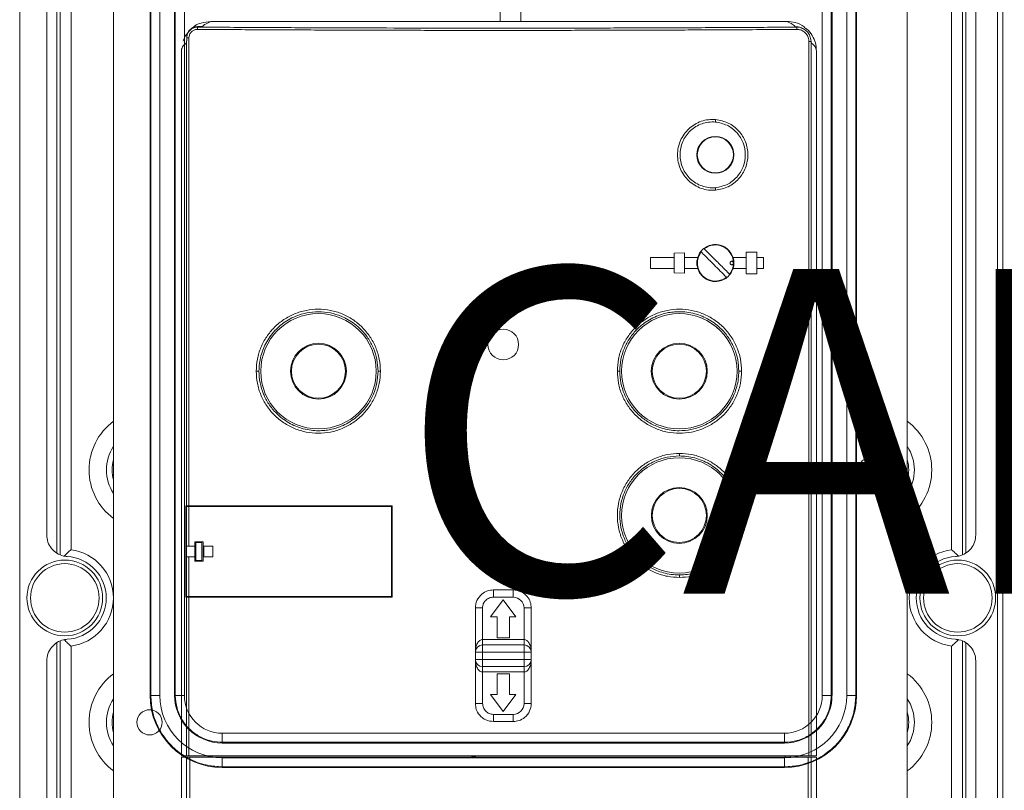
# Model space of a CAD drawing. Units: millimetres. Extents: x 868 to 3783, y 1307 to 5272.
# Drawn here: x 1083 to 1689, y 2998 to 3473 of the extents above; entities that cross this region are included whole.
import ezdxf

# ---------------------------------------------------------------- set-up
doc = ezdxf.new("R2010")
doc.units = ezdxf.units.MM
doc.header["$LTSCALE"] = 20
doc.layers.add('COTES', color=2, linetype='Continuous')
doc.styles.get("Standard").update_dxf_attribs({"font": 'arial.ttf'})

msp = doc.modelspace()

# ---------------------------------------------------------------- linework, layer by layer
at = {"color": 7, "linetype": 'Continuous', "lineweight": 15}
for p, q in [((1082.81, 3688.06), (1082.81, 2545.84)), ((1685.03, 3685.84), (1685.03, 2543.61)), ((1688.36, 3685.99), (1688.36, 2545.84)), ((1105.59, 3660.56), (1105.59, 3144.45)), ((1114.41, 3146.66), (1114.41, 3658.35)), ((1656.76, 3146.66), (1656.76, 3658.35)), ((1665.58, 3660.56), (1665.58, 3144.45)), ((1099.47, 3649.23), (1099.47, 3155.77)), ((1671.7, 3649.23), (1671.7, 3155.77)), ((1163.11, 3056.86), (1163.11, 3489.3)), ((1163.56, 3056.86), (1163.56, 3489.3)), ((1169.11, 3056.86), (1169.11, 3489.3)), ((1178.22, 3056.86), (1178.22, 3489.3)), ((1178.66, 3489.3), (1178.66, 3056.86)), ((1184.22, 3056.86), (1184.22, 3489.3)), ((1577.11, 3489.3), (1577.11, 3056.86)), ((1582.66, 3056.86), (1582.66, 3489.3)), ((1583.11, 3489.3), (1583.11, 3056.86)), ((1592.22, 3489.3), (1592.22, 3056.86)), ((1597.77, 3489.3), (1597.77, 3056.86)), ((1598.22, 3489.3), (1598.22, 3056.86)), ((1185.09, 3173.65), (1185.09, 3117.43)), ((1185.09, 3173.65), (1185.54, 3173.65)), ((1185.09, 3168.87), (1185.09, 3173.32)), ((1185.54, 3173.32), (1185.09, 3173.32)), ((1187.04, 3173.65), (1185.54, 3173.65)), ((1185.54, 3148.87), (1185.54, 3173.32)), ((1185.54, 3173.32), (1186.92, 3173.32)), ((1186.92, 3148.87), (1186.92, 3173.32)), ((1185.45, 3168.87), (1185.09, 3168.87)), ((1185.45, 3155.54), (1185.45, 3168.87)), ((1185.09, 3117.76), (1185.09, 3155.54)), ((1185.54, 3117.76), (1185.54, 3142.2)), ((1186.92, 3117.76), (1186.92, 3142.2)), ((1185.54, 3117.76), (1185.09, 3117.76)), ((1185.09, 3117.43), (1185.54, 3117.43)), ((1186.92, 3117.76), (1185.54, 3117.76)), ((1185.54, 3117.43), (1185.54, 3019.54)), ((1185.54, 3117.43), (1187.04, 3117.43)), ((1187.04, 3019.54), (1187.04, 3117.43)), ((1386.77, 3121.86), (1374.55, 3121.86)), ((1386.77, 3117.41), (1374.55, 3117.41)), ((1380.66, 3115.74), (1372.88, 3105.19)), ((1388.44, 3105.19), (1380.66, 3115.74)), ((1367.88, 3110.74), (1363.44, 3110.74)), ((1363.44, 3110.74), (1363.44, 3083.52)), ((1367.88, 3110.74), (1367.88, 3091.3)), ((1372.88, 3105.19), (1376.88, 3105.19)), ((1376.88, 3105.19), (1376.88, 3092.41)), ((1384.44, 3105.19), (1388.44, 3105.19)), ((1384.44, 3092.41), (1384.44, 3105.19)), ((1393.44, 3110.74), (1393.44, 3091.3)), ((1397.88, 3110.74), (1393.44, 3110.74)), ((1397.88, 3083.52), (1397.88, 3110.74)), ((1105.59, 2573.34), (1105.59, 3089.45)), ((1114.41, 3087.24), (1114.41, 2575.54)), ((1367.88, 3091.3), (1393.44, 3091.3)), ((1367.88, 3087.97), (1367.88, 3091.3)), ((1393.44, 3087.97), (1367.88, 3087.97)), ((1376.88, 3092.41), (1384.44, 3092.41)), ((1393.44, 3087.97), (1393.44, 3091.3)), ((1656.76, 3087.24), (1656.76, 2575.54)), ((1665.58, 2574.45), (1665.58, 3089.45)), ((1363.44, 3083.52), (1363.44, 3079.08)), ((1393.44, 3083.52), (1367.88, 3083.52)), ((1367.88, 3083.52), (1367.88, 3079.08)), ((1393.44, 3083.52), (1393.44, 3079.08)), ((1397.88, 3079.08), (1397.88, 3083.52)), ((1099.47, 2584.66), (1099.47, 3078.12)), ((1363.44, 3079.08), (1363.44, 3066.59)), ((1367.88, 3079.08), (1393.44, 3079.08)), ((1367.88, 3074.63), (1393.44, 3074.63)), ((1367.88, 3071.3), (1367.88, 3074.63)), ((1393.44, 3071.3), (1393.44, 3074.63)), ((1397.88, 3066.59), (1397.88, 3079.08)), ((1671.7, 2584.66), (1671.7, 3078.12)), ((1393.44, 3071.3), (1367.88, 3071.3)), ((1367.88, 3071.3), (1367.88, 3051.86)), ((1376.88, 3070.19), (1376.88, 3057.41)), ((1384.44, 3070.19), (1376.88, 3070.19)), ((1384.44, 3057.41), (1384.44, 3070.19)), ((1393.44, 3071.3), (1393.44, 3051.86)), ((1163.11, 3056.86), (1163.56, 3056.86)), ((1363.44, 3061.56), (1363.44, 3051.86)), ((1376.88, 3057.41), (1372.88, 3057.41)), ((1372.88, 3057.41), (1380.66, 3046.86)), ((1380.66, 3046.86), (1388.44, 3057.41)), ((1388.44, 3057.41), (1384.44, 3057.41)), ((1397.88, 3051.86), (1397.88, 3061.56)), ((1598.22, 3056.86), (1597.77, 3056.86)), ((1393.44, 3051.86), (1397.88, 3051.86)), ((1374.55, 3045.19), (1386.77, 3045.19)), ((1374.55, 3040.74), (1386.77, 3040.74)), ((1553.77, 3033.52), (1207.55, 3033.52)), ((1207.55, 3027.97), (1553.77, 3027.97)), ((1553.77, 3027.52), (1207.55, 3027.52)), ((1185.54, 3019.54), (1182.39, 3019.54)), ((1182.39, 3018.87), (1185.55, 3018.87)), ((1187.04, 3019.54), (1185.54, 3019.54)), ((1185.55, 3018.87), (1187.51, 3018.87)), ((1568.85, 3019.54), (1187.04, 3019.54)), ((1187.51, 3018.87), (1568.37, 3018.87)), ((1198.61, 3019.54), (1198.61, 3018.87)), ((1201.59, 3018.87), (1201.59, 3019.54)), ((1553.77, 3018.41), (1207.55, 3018.41)), ((1554.29, 3018.87), (1554.29, 3019.54)), ((1557.27, 3018.87), (1557.27, 3019.54)), ((1568.85, 3019.54), (1570.34, 3019.54)), ((1570.33, 3018.87), (1573.5, 3018.87)), ((1570.34, 3019.54), (1573.5, 3019.54)), ((1553.77, 3012.86), (1207.55, 3012.86)), ((1207.55, 3012.41), (1207.55, 3012.86)), ((1553.77, 3012.41), (1207.55, 3012.41)), ((1553.77, 3012.41), (1553.77, 3012.86))]:
    msp.add_line(p, q, dxfattribs=at)
at = {"color": 8, "linetype": 'Continuous', "lineweight": 15}
for p, q in [((1107.74, 3661.56), (1107.74, 3143.64)), ((1663.43, 3661.56), (1663.43, 3143.64)), ((1107.74, 2572.34), (1107.74, 3090.25)), ((1663.43, 2574.55), (1663.43, 3090.25))]:
    msp.add_line(p, q, dxfattribs=at)
at = {"color": 4, "linetype": 'Continuous', "lineweight": 15}
for p, q in [((1140.58, 3662.5), (1140.58, 2573.61)), ((1629.47, 2573.61), (1629.47, 3662.5)), ((1378.64, 3640.28), (1378.64, 3472.2)), ((1391.42, 3472.2), (1391.42, 3640.28)), ((1192.38, 3468.69), (1192.38, 3469.01)), ((1192.38, 3469.01), (1192.51, 3469.01)), ((1192.51, 3469.01), (1195.43, 3469.01)), ((1555.27, 3472.2), (1200.61, 3472.2)), ((1555.27, 3472.2), (1200.61, 3472.2)), ((1560.49, 3468.95), (1561.3, 3468.68)), ((1192.48, 3468.69), (1192.38, 3468.69)), ((1561.36, 3468.68), (1561.3, 3468.68)), ((1564.79, 3467.98), (1564.39, 3468.15)), ((1185.54, 3459.01), (1185.54, 3173.65)), ((1185.71, 3462.07), (1185.71, 3462.38)), ((1185.71, 3462.01), (1185.71, 3462.07)), ((1185.71, 3462.01), (1187.04, 3462.01)), ((1185.71, 3460.54), (1185.71, 3462.01)), ((1187.04, 3173.65), (1187.04, 3462.01)), ((1568.85, 3459.88), (1568.85, 3019.54)), ((1568.85, 3459.88), (1570.28, 3459.88)), ((1570.28, 3459.88), (1570.09, 3460.97)), ((1570.28, 3459.88), (1570.34, 3459.01)), ((1570.34, 3459.01), (1570.34, 3019.54)), ((1182.52, 3455.42), (1182.39, 3454.11)), ((1182.39, 3019.54), (1182.39, 3454.11)), ((1182.39, 3453.96), (1182.39, 3019.54)), ((1573.4, 3454.68), (1573.5, 3454.11)), ((1573.5, 3019.54), (1573.5, 3454.11)), ((1573.5, 3019.54), (1573.5, 3453.96)), ((1492.27, 3329.57), (1485.83, 3329.4)), ((1485.83, 3317.23), (1485.83, 3329.4)), ((1492.27, 3329.57), (1492.27, 3317.06)), ((1530.27, 3329.98), (1536.72, 3329.98)), ((1530.27, 3316.65), (1530.27, 3329.98)), ((1536.72, 3316.65), (1536.72, 3329.98)), ((1471.4, 3326.65), (1485.83, 3326.65)), ((1471.4, 3326.65), (1471.4, 3319.98)), ((1492.27, 3326.65), (1500.38, 3326.65)), ((1499.89, 3324.84), (1499.98, 3324.82)), ((1499.89, 3321.8), (1499.89, 3324.84)), ((1499.98, 3324.82), (1500.38, 3326.65)), ((1522.16, 3326.65), (1530.27, 3326.65)), ((1522.56, 3324.82), (1522.16, 3326.65)), ((1522.56, 3324.82), (1522.66, 3324.84)), ((1522.66, 3324.84), (1522.66, 3321.8)), ((1536.72, 3326.65), (1540.85, 3326.65)), ((1540.85, 3319.98), (1540.85, 3326.65)), ((1471.4, 3319.98), (1485.83, 3319.98)), ((1485.83, 3317.23), (1492.27, 3317.06)), ((1492.27, 3319.98), (1500.38, 3319.98)), ((1499.98, 3321.81), (1499.89, 3321.8)), ((1500.38, 3319.98), (1499.98, 3321.81)), ((1522.16, 3319.98), (1522.56, 3321.81)), ((1522.16, 3319.98), (1530.27, 3319.98)), ((1522.66, 3321.8), (1522.56, 3321.81)), ((1536.72, 3319.98), (1540.85, 3319.98)), ((1536.72, 3316.65), (1530.27, 3316.65)), ((1311.79, 3173.32), (1186.92, 3173.32)), ((1187.04, 3173.65), (1312.23, 3173.65)), ((1311.79, 3173.32), (1311.79, 3117.76)), ((1312.23, 3117.43), (1312.23, 3173.65)), ((1185.09, 3155.54), (1185.45, 3155.54)), ((1185.45, 3148.87), (1185.45, 3142.2)), ((1185.45, 3148.87), (1185.54, 3148.87)), ((1186.92, 3148.87), (1185.54, 3148.87)), ((1186.92, 3148.87), (1190.61, 3148.87)), ((1195.72, 3151.54), (1190.61, 3151.54)), ((1190.61, 3151.54), (1190.61, 3148.87)), ((1190.61, 3142.2), (1190.61, 3148.87)), ((1191.27, 3151.09), (1191.27, 3139.98)), ((1191.27, 3151.09), (1195.05, 3151.09)), ((1195.05, 3151.09), (1195.05, 3139.98)), ((1195.72, 3148.87), (1195.72, 3151.54)), ((1201.69, 3148.87), (1195.72, 3148.87)), ((1195.72, 3148.87), (1195.72, 3142.2)), ((1196.19, 3142.2), (1196.19, 3148.87)), ((1201.69, 3142.2), (1201.69, 3148.87)), ((1185.45, 3142.2), (1185.54, 3142.2)), ((1185.54, 3142.2), (1186.92, 3142.2)), ((1186.92, 3142.2), (1190.61, 3142.2)), ((1190.61, 3142.2), (1190.61, 3139.54)), ((1195.72, 3139.54), (1195.72, 3142.2)), ((1195.72, 3142.2), (1201.69, 3142.2)), ((1190.61, 3139.54), (1195.72, 3139.54)), ((1195.05, 3139.98), (1191.27, 3139.98)), ((1311.79, 3117.76), (1186.92, 3117.76)), ((1187.04, 3117.43), (1312.23, 3117.43)), ((1182.39, 2885.54), (1182.39, 3018.87)), ((1185.55, 3018.87), (1185.55, 2949.89)), ((1187.51, 2949.2), (1187.51, 3018.87)), ((1568.37, 3018.87), (1568.37, 2949.2)), ((1570.33, 2949.89), (1570.33, 3018.87)), ((1573.5, 3018.87), (1573.5, 2885.54))]:
    msp.add_line(p, q, dxfattribs=at)
for centre, radius in [((1511.27, 3389.98), 11.39), ((1511.27, 3389.98), 11.11), ((1266.83, 3256.65), 35.56), ((1489.05, 3256.65), 35.56), ((1380.66, 3273.08), 9.44), ((1266.83, 3256.65), 17.22), ((1266.83, 3256.65), 16.67), ((1489.05, 3256.65), 17.22), ((1489.05, 3256.65), 16.67), ((1489.06, 3167.76), 35.56), ((1607.25, 3195.84), 7.78), ((1489.06, 3167.76), 17.22), ((1489.06, 3167.76), 16.67), ((1162.81, 3040.28), 7.78)]:
    msp.add_circle(centre, radius, dxfattribs=at)
at = {"color": 7, "linetype": 'Continuous', "lineweight": 15}
for centre, radius in [((1110.58, 3116.95), 23.33), ((1110.58, 3116.95), 21.11), ((1660.58, 3116.95), 23.33), ((1660.58, 3116.95), 21.11)]:
    msp.add_circle(centre, radius, dxfattribs=at)
at = {"color": 4, "linetype": 'Continuous', "lineweight": 15}
for centre, radius, start, end in [((1203.86, 3467.1), 11.5, 172.02009, 178.98281), ((1511.27, 3323.32), 11.11, 141.8921, 308.1079), ((1511.27, 3323.32), 11.11, 0, 128.1079), ((1511.27, 3323.32), 11.11, 321.8921, 0)]:
    msp.add_arc(centre, radius, start, end, dxfattribs=at)
at = {"color": 8, "linetype": 'Continuous', "lineweight": 15}
for centre, radius, start, end in [((1162.81, 3195.84), 37.3, 126.56989, 233.43011), ((1607.25, 3195.84), 37.3, 306.57174, 53.42826), ((1162.81, 3195.84), 26.57, 146.77327, 213.22673), ((1607.25, 3195.84), 26.57, 326.77708, 33.22292), ((1162.81, 3195.84), 23.1, 164.11178, 195.88822), ((1607.25, 3195.84), 23.1, 344.12054, 15.87946), ((1162.81, 3040.28), 37.3, 126.56989, 233.43011), ((1607.25, 3040.28), 37.3, 306.57174, 53.42826), ((1162.81, 3040.28), 26.57, 146.77327, 213.22673), ((1607.25, 3040.28), 26.57, 326.77708, 33.22292), ((1162.81, 3040.28), 23.1, 164.11178, 195.88822), ((1607.25, 3040.28), 23.1, 344.12054, 15.87946)]:
    msp.add_arc(centre, radius, start, end, dxfattribs=at)
at = {"color": 7, "linetype": 'Continuous', "lineweight": 15}
for centre, radius, start, end in [((1110.58, 3116.95), 25.56, 273.27587, 86.72413), ((1110.58, 3116.95), 29.95, 277.33619, 82.66381), ((1660.58, 3116.95), 29.95, 97.33619, 262.66381), ((1660.58, 3116.95), 25.56, 93.27587, 266.72413), ((1386.77, 3110.74), 6.67, 0, 90), ((1367.88, 3083.52), 4.44, 90, 180), ((1393.44, 3083.52), 4.44, 360, 90), ((1367.88, 3079.08), 4.44, 180, 270), ((1393.44, 3079.08), 4.44, 270, 0), ((1207.55, 3056.86), 44.44, 180, 270), ((1207.55, 3056.86), 38.44, 180, 270), ((1207.55, 3056.86), 29.33, 180, 270), ((1207.55, 3056.86), 23.33, 180, 270), ((1553.77, 3056.86), 23.33, 270, 0), ((1553.77, 3056.86), 29.33, 270, 0), ((1553.77, 3056.86), 38.44, 270, 0), ((1553.77, 3056.86), 44.44, 270, 0), ((1386.77, 3051.86), 6.67, 270, 0), ((1362.39, 3015.76), 3.56, 61.04498, 118.95502)]:
    msp.add_arc(centre, radius, start, end, dxfattribs=at)
at = {"color": 4, "linetype": 'Continuous', "lineweight": 15}
for points, knots in [([(1185.71, 3462.38), (1185.78, 3463.12), (1185.93, 3464.61), (1187.06, 3466.6), (1188.73, 3468.09), (1190.61, 3468.9), (1191.86, 3468.98), (1192.38, 3469.01)], [0, 0, 0, 0, 0.212834, 0.425691, 0.638206, 0.851361, 1, 1, 1, 1]), ([(1200.61, 3472.2), (1198.56, 3471.97), (1194.46, 3471.51), (1190.29, 3469.58), (1188.84, 3467.88), (1188.72, 3467.75)], [0, 0, 0, 0, 0.480508, 0.960374, 1, 1, 1, 1]), ([(1195.43, 3469.01), (1195.93, 3469.55), (1196.93, 3470.61), (1199.39, 3471.67), (1200.61, 3472.2)], [0, 0, 0, 0, 0.500001, 1, 1, 1, 1]), ([(1555.27, 3472.2), (1556.52, 3471.66), (1559.01, 3470.58), (1560, 3469.49), (1560.49, 3468.95)], [0, 0, 0, 0, 0.4999994, 1, 1, 1, 1]), ([(1566.94, 3467.8), (1566.6, 3468.15), (1564.87, 3469.98), (1560.73, 3471.69), (1557, 3472.04), (1555.27, 3472.2)], [0, 0, 0, 0, 0.1160915, 0.5909317, 1, 1, 1, 1]), ([(1560.49, 3468.95), (1561.71, 3468.91), (1563.09, 3468.86), (1564.21, 3468.17), (1564.35, 3468.09)], [0, 0, 0, 0, 0.877174, 1, 1, 1, 1]), ([(1186.5, 3465.34), (1185.93, 3464.72), (1184.46, 3463.13), (1183.8, 3461.14), (1183.4, 3459.93)], [0, 0, 0, 0, 0.389824, 1, 1, 1, 1]), ([(1192.38, 3468.69), (1191.62, 3468.62), (1190.11, 3468.49), (1188.11, 3467.34), (1186.61, 3465.65), (1185.82, 3463.78), (1185.74, 3462.55), (1185.71, 3462.07)], [0, 0, 0, 0, 0.2171882, 0.4338898, 0.6480675, 0.8599636, 1, 1, 1, 1]), ([(1187.04, 3462.01), (1187.09, 3462.6), (1187.21, 3463.78), (1188.11, 3465.37), (1189.44, 3466.56), (1190.95, 3467.21), (1191.95, 3467.27), (1192.37, 3467.3)], [0, 0, 0, 0, 0.2124821, 0.4243429, 0.637199, 0.8502779, 1, 1, 1, 1]), ([(1192.37, 3467.3), (1193.86, 3467.29), (1201.35, 3467.24), (1214.83, 3467.15), (1232.83, 3467.05), (1250.84, 3466.96), (1274.88, 3466.86), (1298.94, 3466.78), (1323.02, 3466.72), (1341.09, 3466.69), (1365.19, 3466.67), (1389.29, 3466.66), (1413.38, 3466.69), (1437.47, 3466.73), (1461.55, 3466.79), (1485.61, 3466.88), (1503.64, 3466.96), (1528.94, 3467.08), (1548.2, 3467.2), (1561.47, 3467.29)], [0, 0, 0, 0, 0.012216, 0.061081, 0.109947, 0.158812, 0.207677, 0.305412, 0.354277, 0.403143, 0.452008, 0.549743, 0.598608, 0.647473, 0.745208, 0.794074, 0.842939, 0.891804, 1, 1, 1, 1]), ([(1561.3, 3468.68), (1559.8, 3468.67), (1552.32, 3468.62), (1538.83, 3468.53), (1520.84, 3468.43), (1502.82, 3468.34), (1478.78, 3468.24), (1454.71, 3468.16), (1430.63, 3468.11), (1412.56, 3468.08), (1388.47, 3468.06), (1364.37, 3468.06), (1340.27, 3468.08), (1316.18, 3468.13), (1292.11, 3468.19), (1268.05, 3468.28), (1250.03, 3468.36), (1224.81, 3468.48), (1205.65, 3468.61), (1192.48, 3468.69)], [0, 0, 0, 0, 0.012225, 0.061128, 0.11003, 0.158933, 0.207835, 0.305644, 0.354547, 0.403449, 0.452352, 0.550161, 0.599063, 0.647966, 0.745775, 0.794677, 0.84358, 0.892482, 1, 1, 1, 1]), ([(1561.36, 3468.68), (1561.38, 3468.59), (1561.4, 3468.41), (1561.43, 3468.07), (1561.46, 3467.69), (1561.47, 3467.42), (1561.47, 3467.29)], [0, 0, 0, 0, 0.250793, 0.504033, 0.755205, 1, 1, 1, 1]), ([(1570.09, 3460.97), (1569.86, 3461.96), (1569.39, 3463.94), (1567.51, 3466.39), (1565, 3468.07), (1562.81, 3468.64), (1561.59, 3468.67), (1561.36, 3468.68)], [0, 0, 0, 0, 0.238363, 0.476416, 0.711579, 0.94527, 1, 1, 1, 1]), ([(1561.47, 3467.29), (1562.23, 3467.22), (1563.82, 3467.09), (1565.99, 3465.92), (1567.7, 3464.11), (1568.69, 3461.98), (1568.8, 3460.52), (1568.85, 3459.88)], [0, 0, 0, 0, 0.196857, 0.410072, 0.622246, 0.835185, 1, 1, 1, 1]), ([(1573.45, 3454.68), (1573.35, 3456.12), (1573.15, 3459.12), (1571.08, 3463.53), (1568.92, 3466.61), (1567.22, 3467.72), (1567, 3467.86)], [0, 0, 0, 0, 0.296675, 0.616688, 0.951135, 1, 1, 1, 1]), ([(1182.39, 3454.11), (1182.51, 3454.91), (1182.76, 3456.55), (1184.6, 3458.17), (1185.54, 3459.01)], [0, 0, 0, 0, 0.484183, 1, 1, 1, 1]), ([(1185.54, 3459.01), (1185.56, 3459.39), (1185.59, 3459.92), (1185.68, 3460.4), (1185.71, 3460.54)], [0, 0, 0, 0, 0.730197, 1, 1, 1, 1]), ([(1570.34, 3459.01), (1570.85, 3458.58), (1571.82, 3457.77), (1572.75, 3456.57), (1573.3, 3455.56), (1573.37, 3454.93), (1573.4, 3454.68)], [0, 0, 0, 0, 0.29879, 0.563607, 0.832557, 1, 1, 1, 1]), ([(1511.45, 3411.75), (1509.95, 3411.79), (1506.96, 3411.85), (1502.55, 3410.77), (1498.47, 3408.87), (1494.86, 3406.14), (1491.88, 3402.74), (1489.67, 3398.8), (1488.3, 3394.48), (1487.84, 3389.98), (1488.3, 3385.48), (1489.67, 3381.17), (1491.88, 3377.22), (1494.86, 3373.82), (1498.47, 3371.1), (1502.55, 3369.19), (1506.96, 3368.11), (1509.95, 3368.18), (1511.45, 3368.21)], [0, 0, 0, 0, 0.062524, 0.125043, 0.187546, 0.250035, 0.312518, 0.375006, 0.437501, 0.499999, 0.562498, 0.624993, 0.687481, 0.749964, 0.812453, 0.874957, 0.937476, 1, 1, 1, 1]), ([(1511.27, 3369.75), (1509.88, 3369.72), (1507.1, 3369.65), (1503.01, 3370.66), (1499.21, 3372.43), (1495.87, 3374.97), (1493.11, 3378.13), (1491.05, 3381.79), (1489.79, 3385.8), (1489.36, 3389.98), (1489.79, 3394.16), (1491.05, 3398.17), (1493.11, 3401.83), (1495.87, 3405), (1499.21, 3407.53), (1503.01, 3409.3), (1507.1, 3410.31), (1509.88, 3410.25), (1511.27, 3410.21)], [0, 0, 0, 0, 0.062524, 0.125042, 0.187546, 0.250036, 0.312519, 0.375007, 0.437502, 0.500001, 0.5625, 0.624995, 0.687482, 0.749965, 0.812454, 0.874958, 0.937476, 1, 1, 1, 1]), ([(1511.27, 3410.21), (1511.29, 3410.32), (1511.32, 3410.53), (1511.37, 3410.92), (1511.41, 3411.33), (1511.44, 3411.61), (1511.45, 3411.75)], [0, 0, 0, 0, 0.247567, 0.49984, 0.752193, 1, 1, 1, 1]), ([(1511.27, 3410.21), (1513.74, 3409.73), (1518.68, 3408.76), (1524.76, 3403.99), (1528.77, 3397.52), (1530.17, 3389.98), (1528.77, 3382.45), (1524.76, 3375.97), (1518.68, 3371.2), (1513.74, 3370.23), (1511.27, 3369.75)], [0, 0, 0, 0, 0.124992, 0.249986, 0.374989, 0.5, 0.625011, 0.750014, 0.875008, 1, 1, 1, 1]), ([(1511.45, 3368.21), (1514.11, 3368.73), (1519.43, 3369.77), (1525.98, 3374.9), (1530.3, 3381.87), (1531.81, 3389.98), (1530.3, 3398.1), (1525.98, 3405.06), (1519.43, 3410.19), (1514.11, 3411.23), (1511.45, 3411.75)], [0, 0, 0, 0, 0.124992, 0.249987, 0.37499, 0.5, 0.62501, 0.750013, 0.875008, 1, 1, 1, 1]), ([(1511.45, 3368.21), (1511.44, 3368.35), (1511.41, 3368.64), (1511.37, 3369.05), (1511.32, 3369.43), (1511.29, 3369.64), (1511.27, 3369.75)], [0, 0, 0, 0, 0.247806, 0.50016, 0.752433, 1, 1, 1, 1]), ([(1522.16, 3326.65), (1521.67, 3327.84), (1520.68, 3330.21), (1517.81, 3332.89), (1514.55, 3334.41), (1510.99, 3334.87), (1507.42, 3334.27), (1504.02, 3332.37), (1501.57, 3329.68), (1500.74, 3327.57), (1500.38, 3326.65)], [0, 0, 0, 0, 0.132071, 0.264127, 0.396521, 0.500074, 0.632886, 0.765707, 0.898309, 1, 1, 1, 1]), ([(1502.53, 3330.17), (1504.28, 3328.42), (1506.9, 3325.8), (1510.88, 3321.83), (1514.36, 3318.34), (1516.87, 3315.84), (1518.13, 3314.57)], [0, 0, 0, 0, 0.340422, 0.509982, 0.752412, 1, 1, 1, 1]), ([(1520.02, 3316.46), (1518.27, 3318.21), (1515.65, 3320.83), (1511.67, 3324.8), (1508.19, 3328.29), (1505.68, 3330.79), (1504.42, 3332.06)], [0, 0, 0, 0, 0.3404202, 0.509982, 0.7524092, 1, 1, 1, 1]), ([(1499.98, 3324.82), (1499.96, 3324.59), (1499.9, 3324.13), (1499.89, 3323.58), (1499.89, 3323.32)], [0, 0, 0, 0, 0.506663, 1, 1, 1, 1]), ([(1499.89, 3323.32), (1499.89, 3323.04), (1499.9, 3322.5), (1499.96, 3322.04), (1499.98, 3321.81)], [0, 0, 0, 0, 0.502706, 1, 1, 1, 1]), ([(1522.39, 3323.32), (1522.37, 3323.44), (1522.35, 3323.68), (1522.17, 3324), (1521.91, 3324.24), (1521.58, 3324.38), (1521.23, 3324.4), (1520.89, 3324.3), (1520.6, 3324.08), (1520.4, 3323.78), (1520.33, 3323.51), (1520.31, 3323.23), (1520.36, 3322.95), (1520.53, 3322.63), (1520.8, 3322.39), (1521.12, 3322.25), (1521.47, 3322.23), (1521.81, 3322.33), (1522.1, 3322.55), (1522.3, 3322.85), (1522.38, 3323.12), (1522.38, 3323.28), (1522.39, 3323.32)], [0, 0, 0, 0, 0.053686, 0.107372, 0.161055, 0.214741, 0.26843, 0.322114, 0.375805, 0.42949, 0.483176, 0.5, 0.553686, 0.607372, 0.661055, 0.714742, 0.76843, 0.822114, 0.875805, 0.92949, 0.983176, 1, 1, 1, 1]), ([(1522.66, 3323.32), (1522.66, 3323.59), (1522.65, 3324.13), (1522.59, 3324.59), (1522.56, 3324.82)], [0, 0, 0, 0, 0.502705, 1, 1, 1, 1]), ([(1522.56, 3321.81), (1522.59, 3322.05), (1522.65, 3322.5), (1522.66, 3323.05), (1522.66, 3323.32)], [0, 0, 0, 0, 0.506659, 1, 1, 1, 1]), ([(1500.38, 3319.98), (1500.88, 3318.8), (1501.87, 3316.42), (1504.74, 3313.74), (1508, 3312.23), (1511.56, 3311.76), (1515.13, 3312.36), (1518.53, 3314.27), (1520.98, 3316.95), (1521.81, 3319.07), (1522.16, 3319.98)], [0, 0, 0, 0, 0.132057, 0.264105, 0.396397, 0.499934, 0.632839, 0.765749, 0.898491, 1, 1, 1, 1]), ([(1304.98, 3256.65), (1304.84, 3259.15), (1304.56, 3264.17), (1302.27, 3271.39), (1298.73, 3278.05), (1293.92, 3283.88), (1288.08, 3288.66), (1281.43, 3292.2), (1274.21, 3294.38), (1266.71, 3295.12), (1259.21, 3294.38), (1252, 3292.19), (1245.35, 3288.64), (1239.52, 3283.87), (1234.72, 3278.04), (1231.18, 3271.39), (1228.9, 3264.17), (1228.61, 3259.15), (1228.47, 3256.65)], [0, 0, 0, 0, 0.062501, 0.125002, 0.187501, 0.25, 0.312499, 0.374999, 0.437499, 0.5, 0.5625, 0.625, 0.6875, 0.75, 0.8125, 0.874999, 0.937499, 1, 1, 1, 1]), ([(1230.16, 3256.65), (1230.22, 3258.23), (1230.34, 3261.41), (1231.31, 3266.13), (1232.82, 3270.63), (1234.91, 3274.9), (1237.56, 3278.91), (1240.75, 3282.57), (1244.35, 3285.74), (1248.33, 3288.43), (1253.39, 3290.95), (1259.62, 3292.84), (1266.92, 3293.56), (1274.12, 3292.83), (1280.28, 3290.93), (1285.22, 3288.49), (1289.22, 3285.81), (1293.4, 3282.15), (1297.47, 3277.22), (1300.86, 3270.87), (1303.08, 3263.92), (1303.36, 3259.08), (1303.5, 3256.65)], [0, 0, 0, 0, 0.041055, 0.082745, 0.125076, 0.164483, 0.206169, 0.250135, 0.290647, 0.331158, 0.375187, 0.437655, 0.500121, 0.565503, 0.625061, 0.667292, 0.708974, 0.750094, 0.81186, 0.874096, 0.936808, 1, 1, 1, 1]), ([(1527.41, 3256.65), (1527.27, 3259.15), (1526.99, 3264.17), (1524.7, 3271.39), (1521.16, 3278.04), (1516.36, 3283.87), (1510.53, 3288.64), (1503.88, 3292.19), (1496.67, 3294.38), (1489.18, 3295.12), (1481.67, 3294.38), (1474.46, 3292.2), (1467.8, 3288.66), (1461.96, 3283.88), (1457.15, 3278.05), (1453.61, 3271.39), (1451.33, 3264.17), (1451.04, 3259.15), (1450.9, 3256.65)], [0, 0, 0, 0, 0.0625, 0.125001, 0.1875, 0.25, 0.3125, 0.375, 0.4375, 0.5, 0.5625, 0.625, 0.6875, 0.749999, 0.812499, 0.874998, 0.937499, 1, 1, 1, 1]), ([(1452.39, 3256.65), (1452.53, 3259.08), (1452.8, 3263.92), (1455.02, 3270.87), (1458.42, 3277.22), (1462.48, 3282.15), (1466.66, 3285.81), (1470.66, 3288.49), (1474.55, 3290.41), (1478.23, 3291.74), (1481.64, 3292.62), (1485.28, 3293.19), (1489.3, 3293.4), (1493.78, 3293.11), (1498.5, 3292.19), (1503.12, 3290.62), (1507.45, 3288.49), (1511.45, 3285.81), (1515.73, 3282.05), (1519.79, 3277.08), (1523.16, 3270.67), (1525.31, 3263.83), (1525.58, 3259.02), (1525.72, 3256.65)], [0, 0, 0, 0, 0.063188, 0.125897, 0.18813, 0.249894, 0.291012, 0.332692, 0.374924, 0.404007, 0.434551, 0.466556, 0.499983, 0.539582, 0.583368, 0.625034, 0.666786, 0.709064, 0.750103, 0.815121, 0.87504, 0.938228, 1, 1, 1, 1]), ([(1228.47, 3256.65), (1228.61, 3254.14), (1228.9, 3249.13), (1231.18, 3241.91), (1234.72, 3235.26), (1239.52, 3229.43), (1245.35, 3224.65), (1252, 3221.11), (1259.21, 3218.92), (1266.71, 3218.18), (1274.21, 3218.91), (1281.43, 3221.09), (1288.08, 3224.64), (1293.92, 3229.42), (1298.73, 3235.25), (1302.27, 3241.91), (1304.56, 3249.13), (1304.84, 3254.14), (1304.98, 3256.65)], [0, 0, 0, 0, 0.0625005, 0.1250008, 0.1875002, 0.2499996, 0.3124992, 0.3749998, 0.4374997, 0.5000002, 0.5625005, 0.6250004, 0.6875003, 0.7499994, 0.8124988, 0.8749982, 0.9374988, 1, 1, 1, 1]), ([(1228.47, 3256.65), (1228.68, 3256.65), (1228.99, 3256.65), (1229.39, 3256.65), (1229.67, 3256.65), (1229.89, 3256.65), (1230.1, 3256.65), (1230.14, 3256.65), (1230.16, 3256.65)], [0, 0, 0, 0, 0.238178, 0.367528, 0.499989, 0.632458, 0.761821, 1, 1, 1, 1]), ([(1303.5, 3256.65), (1303.36, 3254.22), (1303.08, 3249.38), (1300.86, 3242.42), (1297.47, 3236.07), (1293.4, 3231.15), (1289.22, 3227.48), (1285.22, 3224.81), (1281.33, 3222.89), (1277.65, 3221.56), (1274.24, 3220.68), (1270.6, 3220.11), (1266.58, 3219.9), (1262.1, 3220.18), (1257.38, 3221.11), (1252.76, 3222.68), (1248.43, 3224.81), (1244.43, 3227.48), (1240.15, 3231.24), (1236.1, 3236.21), (1232.72, 3242.63), (1230.57, 3249.47), (1230.3, 3254.27), (1230.16, 3256.65)], [0, 0, 0, 0, 0.063189, 0.125897, 0.188131, 0.249896, 0.291011, 0.33269, 0.374935, 0.404008, 0.434543, 0.466544, 0.500009, 0.539569, 0.583368, 0.625048, 0.66678, 0.709059, 0.750096, 0.815119, 0.875039, 0.938228, 1, 1, 1, 1]), ([(1303.5, 3256.65), (1303.52, 3256.65), (1303.56, 3256.65), (1303.89, 3256.65), (1304.39, 3256.65), (1304.79, 3256.65), (1304.98, 3256.65)], [0, 0, 0, 0, 0.235676, 0.493044, 0.754285, 1, 1, 1, 1]), ([(1450.9, 3256.65), (1451.04, 3254.14), (1451.33, 3249.13), (1453.61, 3241.91), (1457.15, 3235.25), (1461.96, 3229.42), (1467.8, 3224.64), (1474.46, 3221.09), (1481.67, 3218.91), (1489.18, 3218.18), (1496.67, 3218.92), (1503.88, 3221.11), (1510.53, 3224.65), (1516.36, 3229.43), (1521.16, 3235.26), (1524.7, 3241.91), (1526.99, 3249.13), (1527.27, 3254.14), (1527.41, 3256.65)], [0, 0, 0, 0, 0.062501, 0.1250018, 0.187501, 0.2500004, 0.3124995, 0.3749995, 0.4374994, 0.4999992, 0.5624997, 0.6250001, 0.6875002, 0.7499997, 0.8124995, 0.8749987, 0.9374992, 1, 1, 1, 1]), ([(1450.9, 3256.65), (1451.09, 3256.65), (1451.49, 3256.65), (1451.99, 3256.65), (1452.32, 3256.65), (1452.37, 3256.65), (1452.39, 3256.65)], [0, 0, 0, 0, 0.245747, 0.506971, 0.764325, 1, 1, 1, 1]), ([(1525.72, 3256.65), (1525.66, 3255.07), (1525.54, 3251.89), (1524.57, 3247.17), (1523.06, 3242.67), (1520.97, 3238.4), (1518.32, 3234.38), (1515.14, 3230.73), (1511.53, 3227.56), (1507.55, 3224.87), (1502.49, 3222.35), (1496.26, 3220.46), (1489.77, 3219.82), (1484.08, 3220.21), (1479.37, 3221.18), (1474.14, 3222.97), (1468.56, 3225.96), (1462.99, 3230.53), (1458.42, 3236.07), (1455.02, 3242.42), (1452.8, 3249.38), (1452.53, 3254.22), (1452.39, 3256.65)], [0, 0, 0, 0, 0.041055, 0.082746, 0.125076, 0.164484, 0.206169, 0.250135, 0.290647, 0.331158, 0.375187, 0.437655, 0.500121, 0.544408, 0.586088, 0.62516, 0.688259, 0.750092, 0.811859, 0.874095, 0.936807, 1, 1, 1, 1]), ([(1525.72, 3256.65), (1525.74, 3256.65), (1525.78, 3256.65), (1525.99, 3256.65), (1526.22, 3256.65), (1526.49, 3256.65), (1526.89, 3256.65), (1527.21, 3256.65), (1527.41, 3256.65)], [0, 0, 0, 0, 0.238178, 0.367539, 0.500005, 0.632462, 0.761831, 1, 1, 1, 1]), ([(1489.16, 3205.98), (1486.66, 3205.84), (1481.66, 3205.56), (1474.45, 3203.29), (1467.79, 3199.77), (1461.96, 3194.98), (1457.16, 3189.15), (1453.6, 3182.5), (1451.4, 3175.27), (1450.66, 3167.76), (1451.4, 3160.25), (1453.6, 3153.02), (1457.16, 3146.37), (1461.96, 3140.54), (1467.79, 3135.75), (1474.45, 3132.23), (1481.66, 3129.96), (1486.66, 3129.68), (1489.16, 3129.54)], [0, 0, 0, 0, 0.0625018, 0.1250034, 0.1875031, 0.2500028, 0.3125021, 0.3750013, 0.4375007, 0.4999998, 0.5624989, 0.6249982, 0.6874976, 0.7499966, 0.8124964, 0.8749961, 0.9374982, 1, 1, 1, 1]), ([(1489.06, 3131.09), (1487.36, 3131.16), (1484.07, 3131.29), (1479.36, 3132.3), (1474.14, 3134.09), (1468.55, 3137.08), (1462.99, 3141.65), (1458.43, 3147.19), (1455.01, 3153.54), (1452.88, 3160.49), (1452.15, 3167.76), (1452.88, 3175.03), (1455.01, 3181.98), (1458.42, 3188.33), (1462.48, 3193.25), (1466.66, 3196.92), (1470.65, 3199.6), (1475.6, 3202.02), (1481.76, 3204), (1486.55, 3204.28), (1489.06, 3204.43)], [0, 0, 0, 0, 0.044298, 0.085992, 0.125083, 0.188167, 0.250046, 0.31182, 0.374067, 0.436791, 0.499999, 0.563205, 0.625929, 0.688176, 0.749951, 0.791101, 0.832792, 0.875026, 0.934581, 1, 1, 1, 1]), ([(1489.06, 3204.43), (1489.07, 3204.45), (1489.09, 3204.48), (1489.12, 3204.67), (1489.13, 3204.87), (1489.15, 3205.12), (1489.16, 3205.49), (1489.16, 3205.79), (1489.16, 3205.98)], [0, 0, 0, 0, 0.239456, 0.36836, 0.500004, 0.631639, 0.760548, 1, 1, 1, 1]), ([(1489.06, 3204.43), (1490.58, 3204.37), (1493.77, 3204.26), (1498.49, 3203.3), (1503.12, 3201.74), (1507.45, 3199.6), (1511.45, 3196.93), (1515.73, 3193.17), (1519.79, 3188.2), (1523.19, 3181.78), (1525.26, 3174.94), (1525.88, 3168.55), (1525.52, 3163), (1524.59, 3158.28), (1523.06, 3153.77), (1520.98, 3149.51), (1518.33, 3145.49), (1515.14, 3141.83), (1511.53, 3138.66), (1507.55, 3135.97), (1503.2, 3133.81), (1498.63, 3132.27), (1493.92, 3131.28), (1490.73, 3131.16), (1489.06, 3131.09)], [0, 0, 0, 0, 0.039581, 0.083354, 0.125027, 0.166749, 0.209014, 0.25005, 0.315044, 0.374966, 0.438154, 0.499886, 0.54092, 0.582596, 0.624919, 0.664336, 0.706011, 0.749948, 0.790457, 0.830918, 0.874971, 0.916642, 0.956567, 1, 1, 1, 1]), ([(1489.16, 3129.54), (1491.66, 3129.68), (1496.67, 3129.96), (1503.88, 3132.23), (1510.53, 3135.75), (1516.37, 3140.54), (1521.16, 3146.36), (1524.73, 3153.01), (1526.93, 3160.24), (1527.67, 3167.76), (1526.93, 3175.28), (1524.73, 3182.51), (1521.16, 3189.16), (1516.37, 3194.98), (1510.53, 3199.77), (1503.88, 3203.29), (1496.67, 3205.56), (1491.66, 3205.84), (1489.16, 3205.98)], [0, 0, 0, 0, 0.062502, 0.125004, 0.187504, 0.250004, 0.312504, 0.375003, 0.437501, 0.5, 0.562498, 0.624997, 0.687496, 0.749995, 0.812496, 0.874996, 0.937498, 1, 1, 1, 1]), ([(1489.16, 3129.54), (1489.16, 3129.73), (1489.16, 3130.03), (1489.15, 3130.4), (1489.13, 3130.65), (1489.12, 3130.85), (1489.09, 3131.04), (1489.07, 3131.07), (1489.06, 3131.09)], [0, 0, 0, 0, 0.239459, 0.368366, 0.500005, 0.631642, 0.76055, 1, 1, 1, 1])]:
    msp.add_open_spline(points, degree=3, knots=knots, dxfattribs=at)
at = {"color": 7, "linetype": 'Continuous', "lineweight": 15}
for points, knots in [([(1099.47, 3155.77), (1099.62, 3154.27), (1099.92, 3151.28), (1102.21, 3147.28), (1105.6, 3144.26), (1109.11, 3142.78), (1111.32, 3142.54), (1112.04, 3142.46)], [0, 0, 0, 0, 0.222812, 0.445624, 0.66843, 0.891233, 1, 1, 1, 1]), ([(1671.7, 3155.77), (1671.55, 3154.27), (1671.25, 3151.28), (1668.95, 3147.28), (1665.57, 3144.26), (1662.06, 3142.78), (1659.85, 3142.54), (1659.12, 3142.46)], [0, 0, 0, 0, 0.222811, 0.445623, 0.66843, 0.891227, 1, 1, 1, 1]), ([(1114.41, 3146.66), (1114.4, 3146.65), (1113.7, 3146.04), (1112.2, 3144.67), (1110.92, 3143.4), (1110.24, 3142.71)], [0, 0, 0, 0, 0.00408, 0.466515, 1, 1, 1, 1]), ([(1656.76, 3146.66), (1656.77, 3146.65), (1657.47, 3146.03), (1658.97, 3144.67), (1660.25, 3143.4), (1660.93, 3142.71)], [0, 0, 0, 0, 0.004072, 0.466511, 1, 1, 1, 1]), ([(1363.44, 3110.74), (1363.64, 3112.32), (1364.04, 3115.6), (1367.05, 3119.32), (1370.79, 3121.49), (1373.33, 3121.74), (1374.55, 3121.86)], [0, 0, 0, 0, 0.2702616, 0.5624313, 0.789738, 1, 1, 1, 1]), ([(1374.55, 3117.41), (1373.72, 3117.32), (1372.43, 3117.19), (1370.87, 3116.36), (1369.81, 3115.49), (1368.94, 3114.43), (1368.11, 3112.88), (1367.97, 3111.58), (1367.88, 3110.74)], [0, 0, 0, 0, 0.2372227, 0.3686613, 0.5000163, 0.6305226, 0.7607848, 1, 1, 1, 1]), ([(1374.55, 3117.41), (1374.55, 3118.04), (1374.55, 3119.35), (1374.55, 3120.84), (1374.55, 3121.71), (1374.55, 3121.81), (1374.55, 3121.86)], [0, 0, 0, 0, 0.270261, 0.56243, 0.789736, 1, 1, 1, 1]), ([(1386.77, 3121.86), (1386.77, 3121.78), (1386.77, 3121.61), (1386.77, 3120.41), (1386.77, 3118.92), (1386.77, 3117.9), (1386.77, 3117.41)], [0, 0, 0, 0, 0.27026, 0.562429, 0.789736, 1, 1, 1, 1]), ([(1386.77, 3121.86), (1388.35, 3121.66), (1391.62, 3121.25), (1395.35, 3118.25), (1397.52, 3114.51), (1397.77, 3111.97), (1397.88, 3110.74)], [0, 0, 0, 0, 0.270259, 0.562429, 0.789736, 1, 1, 1, 1]), ([(1099.47, 3078.12), (1099.62, 3079.62), (1099.92, 3082.62), (1102.21, 3086.61), (1105.6, 3089.63), (1109.11, 3091.12), (1111.32, 3091.36), (1112.04, 3091.43)], [0, 0, 0, 0, 0.222811, 0.445624, 0.66843, 0.891233, 1, 1, 1, 1]), ([(1114.41, 3087.24), (1114.4, 3087.24), (1113.7, 3087.86), (1112.2, 3089.22), (1110.92, 3090.5), (1110.24, 3091.18)], [0, 0, 0, 0, 0.004082, 0.466513, 1, 1, 1, 1]), ([(1363.44, 3083.52), (1363.5, 3084.52), (1363.62, 3086.41), (1364.42, 3088.6), (1365.35, 3089.98), (1366.12, 3090.71), (1366.97, 3091.2), (1367.59, 3091.27), (1367.88, 3091.3)], [0, 0, 0, 0, 0.318995, 0.602519, 0.725476, 0.827659, 0.91868, 1, 1, 1, 1]), ([(1367.88, 3087.97), (1367.88, 3087.89), (1367.88, 3087.73), (1367.88, 3086.52), (1367.88, 3085.03), (1367.88, 3084.01), (1367.88, 3083.52)], [0, 0, 0, 0, 0.270263, 0.562429, 0.789737, 1, 1, 1, 1]), ([(1393.44, 3091.3), (1393.73, 3091.27), (1394.36, 3091.2), (1395.2, 3090.71), (1395.97, 3089.98), (1396.9, 3088.6), (1397.71, 3086.41), (1397.82, 3084.52), (1397.88, 3083.52)], [0, 0, 0, 0, 0.081321, 0.172341, 0.274519, 0.397482, 0.681004, 1, 1, 1, 1]), ([(1393.44, 3087.97), (1393.44, 3087.89), (1393.44, 3087.73), (1393.44, 3086.52), (1393.44, 3085.03), (1393.44, 3084.01), (1393.44, 3083.52)], [0, 0, 0, 0, 0.270263, 0.562429, 0.789737, 1, 1, 1, 1]), ([(1656.76, 3087.24), (1656.77, 3087.24), (1657.47, 3087.86), (1658.97, 3089.22), (1660.25, 3090.5), (1660.93, 3091.18)], [0, 0, 0, 0, 0.004074, 0.466509, 1, 1, 1, 1]), ([(1671.7, 3078.12), (1671.55, 3079.62), (1671.25, 3082.62), (1668.95, 3086.61), (1665.57, 3089.63), (1662.06, 3091.12), (1659.85, 3091.36), (1659.12, 3091.43)], [0, 0, 0, 0, 0.222811, 0.445622, 0.66843, 0.891227, 1, 1, 1, 1]), ([(1367.88, 3083.52), (1367.25, 3083.52), (1365.94, 3083.52), (1364.45, 3083.52), (1363.59, 3083.52), (1363.49, 3083.52), (1363.44, 3083.52)], [0, 0, 0, 0, 0.2702607, 0.562429, 0.7897367, 1, 1, 1, 1]), ([(1397.88, 3083.52), (1397.81, 3083.52), (1397.64, 3083.52), (1396.44, 3083.52), (1394.95, 3083.52), (1393.93, 3083.52), (1393.44, 3083.52)], [0, 0, 0, 0, 0.270263, 0.562433, 0.789737, 1, 1, 1, 1]), ([(1363.44, 3079.08), (1363.52, 3079.08), (1363.68, 3079.08), (1364.88, 3079.08), (1366.38, 3079.08), (1367.4, 3079.08), (1367.88, 3079.08)], [0, 0, 0, 0, 0.270263, 0.562433, 0.789737, 1, 1, 1, 1]), ([(1367.88, 3071.3), (1367.59, 3071.33), (1366.97, 3071.4), (1366.12, 3071.89), (1365.35, 3072.62), (1364.42, 3074), (1363.62, 3076.19), (1363.5, 3078.08), (1363.44, 3079.08)], [0, 0, 0, 0, 0.08132, 0.17234, 0.27452, 0.397481, 0.681007, 1, 1, 1, 1]), ([(1367.88, 3079.08), (1367.88, 3078.45), (1367.88, 3077.14), (1367.88, 3075.65), (1367.88, 3074.78), (1367.88, 3074.68), (1367.88, 3074.63)], [0, 0, 0, 0, 0.2702607, 0.562429, 0.7897367, 1, 1, 1, 1]), ([(1393.44, 3079.08), (1393.44, 3078.45), (1393.44, 3077.14), (1393.44, 3075.65), (1393.44, 3074.78), (1393.44, 3074.68), (1393.44, 3074.63)], [0, 0, 0, 0, 0.2702607, 0.562429, 0.7897367, 1, 1, 1, 1]), ([(1393.44, 3079.08), (1394.07, 3079.08), (1395.38, 3079.08), (1396.87, 3079.08), (1397.74, 3079.08), (1397.84, 3079.08), (1397.88, 3079.08)], [0, 0, 0, 0, 0.2702607, 0.562429, 0.7897367, 1, 1, 1, 1]), ([(1397.88, 3079.08), (1397.82, 3078.08), (1397.71, 3076.19), (1396.9, 3074), (1395.97, 3072.62), (1395.2, 3071.89), (1394.36, 3071.4), (1393.73, 3071.33), (1393.44, 3071.3)], [0, 0, 0, 0, 0.318993, 0.602519, 0.725476, 0.827659, 0.918674, 1, 1, 1, 1]), ([(1363.44, 3066.59), (1363.46, 3066.22), (1363.49, 3065.46), (1363.55, 3064.11), (1363.49, 3062.74), (1363.46, 3061.96), (1363.44, 3061.56)], [0, 0, 0, 0, 0.247006, 0.493892, 0.73965, 1, 1, 1, 1]), ([(1397.88, 3061.56), (1397.87, 3061.94), (1397.84, 3062.69), (1397.77, 3064.04), (1397.84, 3065.42), (1397.87, 3066.19), (1397.88, 3066.59)], [0, 0, 0, 0, 0.247006, 0.493893, 0.739645, 1, 1, 1, 1]), ([(1207.55, 3012.86), (1204.53, 3013.04), (1198.31, 3013.41), (1189.14, 3016.52), (1180.54, 3021.63), (1173.11, 3028.82), (1167.58, 3037.57), (1164.17, 3047.15), (1163.75, 3053.69), (1163.56, 3056.86)], [0, 0, 0, 0, 0.131016, 0.270528, 0.415794, 0.56327, 0.715887, 0.86254, 1, 1, 1, 1]), ([(1163.56, 3056.86), (1163.68, 3056.86), (1163.93, 3056.86), (1165.43, 3056.86), (1167.27, 3056.86), (1168.51, 3056.86), (1169.11, 3056.86)], [0, 0, 0, 0, 0.2707, 0.562318, 0.789297, 1, 1, 1, 1]), ([(1178.66, 3056.86), (1178.65, 3056.86), (1178.64, 3056.86), (1178.52, 3056.86), (1178.37, 3056.86), (1178.27, 3056.86), (1178.22, 3056.86)], [0, 0, 0, 0, 0.270229, 0.562396, 0.789716, 1, 1, 1, 1]), ([(1178.66, 3056.86), (1178.88, 3054.18), (1179.33, 3048.64), (1183.03, 3040.8), (1188.51, 3034.63), (1194.89, 3030.61), (1201.18, 3028.37), (1205.47, 3028.1), (1207.55, 3027.97)], [0, 0, 0, 0, 0.176602, 0.36671, 0.562877, 0.715632, 0.862416, 1, 1, 1, 1]), ([(1178.66, 3056.86), (1178.76, 3056.86), (1178.96, 3056.86), (1180.47, 3056.86), (1182.34, 3056.86), (1183.61, 3056.86), (1184.22, 3056.86)], [0, 0, 0, 0, 0.270262, 0.562429, 0.789738, 1, 1, 1, 1]), ([(1553.77, 3027.97), (1556.45, 3028.18), (1561.99, 3028.63), (1569.83, 3032.34), (1576, 3037.82), (1580.02, 3044.19), (1582.26, 3050.48), (1582.53, 3054.78), (1582.66, 3056.86)], [0, 0, 0, 0, 0.176603, 0.366711, 0.562878, 0.715632, 0.862416, 1, 1, 1, 1]), ([(1597.77, 3056.86), (1597.59, 3053.84), (1597.22, 3047.61), (1594.11, 3038.45), (1589, 3029.85), (1581.81, 3022.42), (1573.06, 3016.89), (1563.48, 3013.47), (1556.94, 3013.06), (1553.77, 3012.86)], [0, 0, 0, 0, 0.1310156, 0.2705275, 0.415793, 0.5632697, 0.7158867, 0.8625396, 1, 1, 1, 1]), ([(1582.66, 3056.86), (1582.56, 3056.86), (1582.36, 3056.86), (1580.86, 3056.86), (1578.99, 3056.86), (1577.72, 3056.86), (1577.11, 3056.86)], [0, 0, 0, 0, 0.270262, 0.562429, 0.789738, 1, 1, 1, 1]), ([(1582.66, 3056.86), (1582.67, 3056.86), (1582.69, 3056.86), (1582.81, 3056.86), (1582.96, 3056.86), (1583.06, 3056.86), (1583.11, 3056.86)], [0, 0, 0, 0, 0.270229, 0.562396, 0.789716, 1, 1, 1, 1]), ([(1597.77, 3056.86), (1597.65, 3056.86), (1597.4, 3056.86), (1595.89, 3056.86), (1594.06, 3056.86), (1592.82, 3056.86), (1592.22, 3056.86)], [0, 0, 0, 0, 0.2707, 0.562318, 0.789297, 1, 1, 1, 1]), ([(1367.88, 3051.86), (1367.25, 3051.86), (1365.94, 3051.86), (1364.45, 3051.86), (1363.59, 3051.86), (1363.49, 3051.86), (1363.44, 3051.86)], [0, 0, 0, 0, 0.2702604, 0.5624288, 0.7897366, 1, 1, 1, 1]), ([(1374.55, 3040.74), (1372.98, 3040.94), (1369.7, 3041.35), (1365.97, 3044.35), (1363.8, 3048.09), (1363.56, 3050.63), (1363.44, 3051.86)], [0, 0, 0, 0, 0.270259, 0.562429, 0.789736, 1, 1, 1, 1]), ([(1367.88, 3051.86), (1367.98, 3050.98), (1368.19, 3049.23), (1369.73, 3047.03), (1371.93, 3045.49), (1373.68, 3045.29), (1374.55, 3045.19)], [0, 0, 0, 0, 0.250001, 0.500002, 0.75, 1, 1, 1, 1]), ([(1397.88, 3051.86), (1397.69, 3050.28), (1397.28, 3047), (1394.28, 3043.28), (1390.54, 3041.11), (1388, 3040.86), (1386.77, 3040.74)], [0, 0, 0, 0, 0.2702616, 0.5624313, 0.789738, 1, 1, 1, 1]), ([(1374.55, 3045.19), (1374.55, 3044.56), (1374.55, 3043.25), (1374.55, 3041.76), (1374.55, 3040.89), (1374.55, 3040.79), (1374.55, 3040.74)], [0, 0, 0, 0, 0.2702648, 0.5624292, 0.7897368, 1, 1, 1, 1]), ([(1386.77, 3045.19), (1386.77, 3044.56), (1386.77, 3043.25), (1386.77, 3041.76), (1386.77, 3040.89), (1386.77, 3040.79), (1386.77, 3040.74)], [0, 0, 0, 0, 0.2702648, 0.5624292, 0.7897368, 1, 1, 1, 1]), ([(1207.55, 3027.97), (1207.55, 3028.06), (1207.55, 3028.27), (1207.55, 3029.77), (1207.55, 3031.64), (1207.55, 3032.91), (1207.55, 3033.52)], [0, 0, 0, 0, 0.270263, 0.562428, 0.789738, 1, 1, 1, 1]), ([(1553.77, 3033.52), (1553.77, 3032.73), (1553.77, 3031.1), (1553.77, 3029.23), (1553.77, 3028.15), (1553.77, 3028.03), (1553.77, 3027.97)], [0, 0, 0, 0, 0.270263, 0.5624281, 0.7897361, 1, 1, 1, 1]), ([(1207.55, 3027.97), (1207.55, 3027.96), (1207.55, 3027.94), (1207.55, 3027.82), (1207.55, 3027.67), (1207.55, 3027.57), (1207.55, 3027.52)], [0, 0, 0, 0, 0.270247, 0.562424, 0.78971, 1, 1, 1, 1]), ([(1553.77, 3027.52), (1553.77, 3027.59), (1553.77, 3027.72), (1553.77, 3027.87), (1553.77, 3027.95), (1553.77, 3027.96), (1553.77, 3027.97)], [0, 0, 0, 0, 0.270254, 0.562428, 0.789755, 1, 1, 1, 1]), ([(1207.55, 3012.86), (1207.55, 3012.98), (1207.55, 3013.23), (1207.55, 3014.73), (1207.55, 3016.57), (1207.55, 3017.81), (1207.55, 3018.41)], [0, 0, 0, 0, 0.2706995, 0.5623153, 0.7893006, 1, 1, 1, 1]), ([(1553.77, 3012.86), (1553.77, 3012.98), (1553.77, 3013.23), (1553.77, 3014.73), (1553.77, 3016.57), (1553.77, 3017.81), (1553.77, 3018.41)], [0, 0, 0, 0, 0.2706995, 0.5623153, 0.7893006, 1, 1, 1, 1]), ([(1568.37, 3018.87), (1568.61, 3018.87), (1569.1, 3018.87), (1569.72, 3018.87), (1570.17, 3018.87), (1570.28, 3018.87), (1570.33, 3018.87)], [0, 0, 0, 0, 0.250005, 0.5, 0.75, 1, 1, 1, 1])]:
    msp.add_open_spline(points, degree=3, knots=knots, dxfattribs=at)

# ---------------------------------------------------------------- texts
at = {"layer": 'COTES', "insert": (1316.43, 3319.6), "char_height": 200, "width": 1755.7456, "attachment_point": 1}
msp.add_mtext('CAHORS', dxfattribs=at)

doc.saveas('drawing.dxf')
